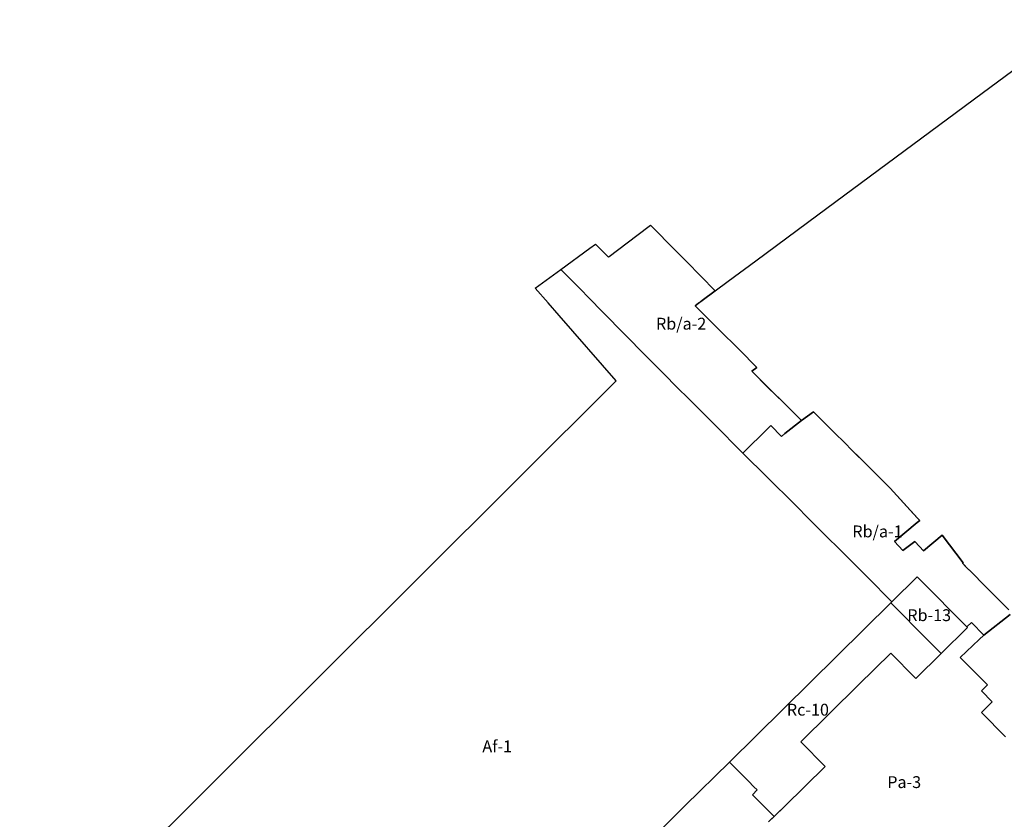
# Model space of a CAD drawing. Units: inches. Extents: x 413359 to 419458, y 5168687 to 5174764.
# Drawn here: x 413359 to 415021, y 5172997 to 5174348 of the extents above; entities that cross this region are included whole.
import ezdxf

# ---------------------------------------------------------------- set-up
doc = ezdxf.new("R2010")
doc.units = ezdxf.units.IN
doc.header["$MEASUREMENT"] = 0
for name, color, linetype in [('A', 10, 'Continuous'), ('Af', 10, 'Continuous'), ('Pa', 10, 'Continuous'), ('Ra', 10, 'Continuous'), ('Rb', 10, 'Continuous'), ('Rb_a', 10, 'Continuous'), ('Rc', 10, 'Continuous'), ('ZonesNos', 10, 'Continuous')]:
    doc.layers.add(name, color=color, linetype=linetype)

msp = doc.modelspace()

# ---------------------------------------------------------------- linework, layer by layer
at = {"layer": 'A'}
msp.add_lwpolyline([(415028.7, 5173350.7), (415018.4, 5173361), (415007.8, 5173371.6), (414997.5, 5173382), (414989.7, 5173389.9), (414987.1, 5173392.5), (414966.4, 5173413.3), (414957.1, 5173422.6), (414955.6, 5173424.2), (414950.1, 5173429.6), (414951.3, 5173430.5), (414916.1, 5173476.8), (414884.5, 5173450.4), (414870.1, 5173466.4), (414849.5, 5173450.8), (414835.5, 5173466.2), (414874, 5173498.4), (414876.1, 5173500.1), (414878.1, 5173501.8), (414878.1, 5173501.8), (414875, 5173504.9), (414874.3, 5173505.6), (414828, 5173556.6), (414776.4, 5173608), (414764.3, 5173620), (414751, 5173633.3), (414734.9, 5173649.4), (414717.8, 5173666.4), (414698.6, 5173685.4), (414678.4, 5173670.5), (414648.3, 5173701.1), (414628, 5173720.5), (414594.7, 5173753.7), (414603.1, 5173760.1), (414602.8, 5173760.3), (414602.9, 5173760.3), (414597.6, 5173765.7), (414597.5, 5173765.8), (414579.4, 5173784.4), (414564.2, 5173799.4), (414548, 5173815.5), (414531.7, 5173831.9), (414515.4, 5173848.2), (414499, 5173864.5), (414504.5, 5173868.6), (414510.7, 5173873.2), (414511, 5173873.4), (414533, 5173889.8), (414533, 5173889.8), (414554.5, 5173905.7), (414601.4, 5173940.5), (414706.1, 5174017.9), (414983.8, 5174223.3), (415151.8, 5174347.6)], dxfattribs=at)
at = {"layer": 'Af'}
msp.add_lwpolyline([(413358.5, 5172734), (414365.5, 5173737.9), (414269.6, 5173847.7), (414250.9, 5173869.2), (414228.9, 5173894.3), (414272.2, 5173925.9), (414302.3, 5173895.2), (414322.4, 5173874.8), (414340.3, 5173856.5), (414351.1, 5173845.6), (414372.5, 5173823.7), (414383.4, 5173812.6), (414411.5, 5173784), (414433.2, 5173762.3), (414447.2, 5173748.2), (414467.7, 5173727.7), (414489.2, 5173706.1), (414494.8, 5173700.5), (414516.3, 5173679), (414530.5, 5173664.8), (414579.7, 5173615.5), (414580.1, 5173615.1), (414620.5, 5173574.9), (414623.8, 5173571.7), (414663.9, 5173531.9), (414696, 5173499.6), (414713.4, 5173482.3), (414749.9, 5173446), (414775.5, 5173420.6), (414790.8, 5173405.1), (414803.8, 5173391.9), (414817, 5173378.7), (414831.1, 5173364.5), (414829.3, 5173362.8), (414556.7, 5173093.8), (414482.2, 5173020.3), (414459.2, 5172997.6), (414441.4, 5172980)], dxfattribs=at)
at = {"layer": 'Pa'}
msp.add_lwpolyline([(414623, 5172992.6), (414650.2, 5173019.3), (414718.4, 5173086.3), (414677.2, 5173127.8), (414775, 5173224), (414829.3, 5173277.5), (414870.5, 5173236), (414871.6, 5173234.9), (414914.4, 5173277), (414958.9, 5173320.8), (414957.8, 5173321.9), (414965.3, 5173329.3), (414986.2, 5173308.3), (414978.7, 5173300.9), (414946.5, 5173270.6), (414968.4, 5173248.5), (414973.1, 5173243.8), (414992.6, 5173224.1), (414982.4, 5173213.9), (415000.6, 5173195.6), (414982.4, 5173177.5), (415022.9, 5173136.5)], dxfattribs=at)
at = {"layer": 'Ra'}
msp.add_lwpolyline([(414441.4, 5172980), (414459.2, 5172997.6), (414482.2, 5173020.3), (414556.7, 5173093.8), (414588.8, 5173061.3), (414597.8, 5173052.2), (414603.5, 5173046.6), (414595.6, 5173038.7), (414632.2, 5173001.6), (414623, 5172992.6)], dxfattribs=at)
at = {"layer": 'Rb'}
msp.add_lwpolyline([(414829.3, 5173362.8), (414831.1, 5173364.5), (414873.8, 5173406.7), (414878.1, 5173402.3), (414958.9, 5173320.8), (414914.4, 5173277), (414893.1, 5173298.4), (414871.8, 5173319.8), (414850.6, 5173341.3), (414839.9, 5173352)], close=True, dxfattribs=at)
msp.add_lwpolyline([(415022.9, 5173136.5), (414982.4, 5173177.5), (415000.6, 5173195.6), (414982.4, 5173213.9), (414992.6, 5173224.1), (414973.1, 5173243.8), (414968.4, 5173248.5), (414946.5, 5173270.6), (414978.7, 5173300.9), (414986.2, 5173308.3), (415030.9, 5173343.2)], dxfattribs=at)
at = {"layer": 'Rb_a'}
msp.add_lwpolyline([(414511, 5173873.4), (414510.7, 5173873.2), (414504.9, 5173868.8), (414504.5, 5173868.6), (414499, 5173864.5), (414515.4, 5173848.2), (414531.7, 5173831.9), (414548, 5173815.5), (414564.2, 5173799.4), (414579.4, 5173784.4), (414597.5, 5173765.8), (414603.1, 5173760.1), (414594.6, 5173753.7), (414622.5, 5173725.9), (414648.3, 5173701.1), (414678.4, 5173670.5), (414650.4, 5173648.8), (414644.9, 5173643.8), (414627, 5173662), (414622.4, 5173657.5), (414579.7, 5173615.5), (414530.5, 5173664.8), (414516.3, 5173679), (414494.8, 5173700.5), (414489.2, 5173706.1), (414467.7, 5173727.7), (414447.2, 5173748.2), (414433.2, 5173762.3), (414411.5, 5173784), (414383.4, 5173812.6), (414372.5, 5173823.7), (414351.1, 5173845.6), (414340.3, 5173856.5), (414322.4, 5173874.8), (414302.3, 5173895.2), (414299, 5173898.6), (414272.2, 5173925.9), (414321.2, 5173961.6), (414330.9, 5173968.4), (414352.4, 5173946.5), (414353.5, 5173947.6), (414400.5, 5173983.2), (414423.4, 5174000.6), (414466.2, 5173957.4), (414484.4, 5173939), (414533, 5173889.8)], close=True, dxfattribs=at)
msp.add_lwpolyline([(415030.9, 5173343.2), (414986.2, 5173308.3), (414965.3, 5173329.3), (414957.8, 5173321.9), (414878.1, 5173402.3), (414873.8, 5173406.7), (414831.1, 5173364.5), (414817, 5173378.7), (414803.8, 5173391.9), (414790.8, 5173405.1), (414775.5, 5173420.6), (414749.9, 5173446), (414713.4, 5173482.3), (414696, 5173499.6), (414663.9, 5173531.9), (414623.8, 5173571.7), (414620.5, 5173574.9), (414580.1, 5173615.1), (414579.7, 5173615.5), (414622.4, 5173657.5), (414627, 5173662), (414644.9, 5173643.8), (414650.4, 5173648.8), (414678.4, 5173670.5), (414698.6, 5173685.4), (414717.8, 5173666.4), (414734.9, 5173649.4), (414751, 5173633.3), (414764.3, 5173620), (414788.9, 5173595.6), (414828, 5173556.6), (414867.4, 5173513.2), (414874.3, 5173505.6), (414875, 5173504.9), (414878.1, 5173501.8), (414878.1, 5173501.8), (414876.1, 5173500.1), (414874, 5173498.4), (414835.5, 5173466.2), (414849.5, 5173450.8), (414870.1, 5173466.4), (414878.3, 5173457.3), (414884.5, 5173450.4), (414916.1, 5173476.8), (414951.3, 5173430.5), (414950.1, 5173429.6), (414954.7, 5173425.1), (414955.6, 5173424.2), (414966.4, 5173413.3), (414987.1, 5173392.5), (414989.7, 5173389.9), (414997.5, 5173382), (415007.8, 5173371.6), (415018.4, 5173361), (415028.7, 5173350.7)], dxfattribs=at)
at = {"layer": 'Rc'}
msp.add_lwpolyline([(414914.4, 5173277), (414871.6, 5173234.9), (414870.5, 5173236), (414829.3, 5173277.5), (414775, 5173224), (414677.2, 5173127.8), (414718.4, 5173086.3), (414650.2, 5173019.3), (414632.2, 5173001.6), (414595.6, 5173038.7), (414603.5, 5173046.6), (414597.8, 5173052.2), (414588.8, 5173061.3), (414556.7, 5173093.8), (414829.3, 5173362.8), (414839.9, 5173352), (414850.6, 5173341.3), (414871.8, 5173319.8), (414893.1, 5173298.4)], close=True, dxfattribs=at)

# ---------------------------------------------------------------- texts
at = {"layer": 'ZonesNos', "color": 7, "char_height": 20, "attachment_point": 5}
for s, insert, width in [('{\\fArial|b0|i0;Rb/a-2}', (414475.3, 5173834.1), 120), ('{\\fArial|b0|i0;Rb/a-1}', (414806.8, 5173483.3), 120), ('{\\fArial|b0|i0;Rb-13}', (414894.1, 5173341.8), 100), ('{\\fArial|b0|i0;Rc-10}', (414689.3, 5173182.2), 100), ('{\\fArial|b0|i0;Af-1}', (414164.7, 5173120.3), 80), ('{\\fArial|b0|i0;Pa-3}', (414851.9, 5173059.9), 80)]:
    msp.add_mtext(s, dxfattribs=dict(at, insert=insert, width=width))

doc.saveas('drawing.dxf')
